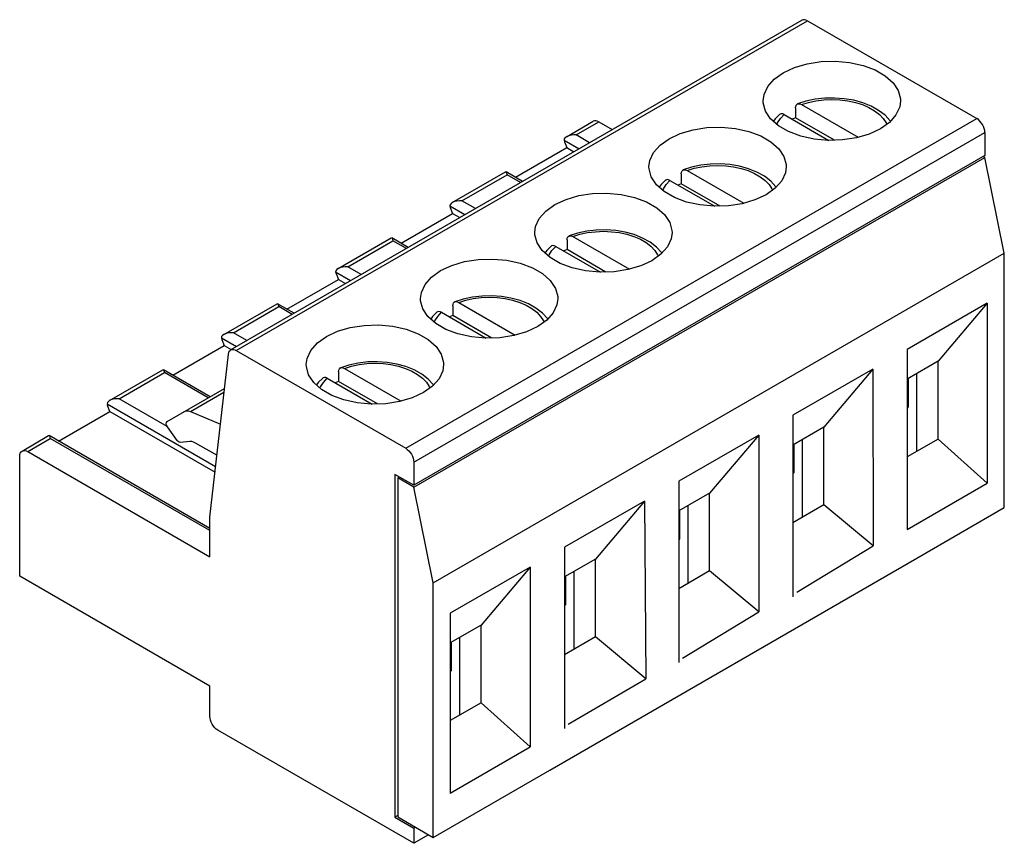
# Model space of a CAD drawing. Extents: x 0.49 to 7.8, y -9.7 to -0.42.
# Drawn here: x 1.28 to 1.79, y -9.2 to -8.77 of the extents above; entities that cross this region are included whole.
import ezdxf

# ---------------------------------------------------------------- set-up
doc = ezdxf.new("R2010")
doc.units = 0
doc.header["$MEASUREMENT"] = 0
doc.layers.add('LAYER_1', color=7, linetype='CONTINUOUS')

# ---------------------------------------------------------------- blocks, each defined once
blk = doc.blocks.new('BLOCK_135')
at = {"layer": 'LAYER_1', "color": 7}
for points in [[(1.38894, -8.9434), (1.68359, -8.7733)], [(1.39187, -8.9437), (1.6865, -8.77359)], [(1.6865, -8.77359), (1.68576, -8.77323), (1.68503, -8.77306), (1.68437, -8.77304), (1.68376, -8.77321), (1.68359, -8.7733)], [(1.6865, -8.77359), (1.77393, -8.82407)], [(1.67405, -8.80042), (1.6798, -8.79773), (1.68639, -8.79579), (1.69355, -8.79469), (1.70094, -8.79446), (1.70825, -8.79513), (1.71517, -8.79666), (1.72138, -8.79898), (1.72662, -8.80202), (1.73065, -8.8056), (1.73329, -8.80958), (1.73446, -8.8138), (1.73451, -8.81487)], [(1.66368, -8.81487), (1.66412, -8.81167), (1.66602, -8.80755), (1.66938, -8.80374), (1.67405, -8.80042)], [(1.72412, -8.82933), (1.71837, -8.83202), (1.71178, -8.83397), (1.70462, -8.83507), (1.69724, -8.8353), (1.68991, -8.83462), (1.68301, -8.8331), (1.67681, -8.83077), (1.67156, -8.82775), (1.66753, -8.82415), (1.66488, -8.82016), (1.66371, -8.81595), (1.66368, -8.81487)], [(1.68037, -8.81852), (1.68045, -8.81771), (1.68075, -8.81706), (1.68123, -8.81664), (1.68142, -8.81654)], [(1.7293, -8.82544), (1.72914, -8.82518), (1.72654, -8.82235), (1.72323, -8.81981), (1.71935, -8.81764), (1.71502, -8.8159), (1.71037, -8.81463), (1.70547, -8.81382), (1.70045, -8.81345), (1.69542, -8.81356), (1.69046, -8.81413), (1.68568, -8.81516), (1.68142, -8.81654)], [(1.68142, -8.81654), (1.68186, -8.81645), (1.68256, -8.81651), (1.68336, -8.81685)], [(1.68336, -8.81685), (1.68701, -8.81571), (1.69089, -8.81487), (1.69496, -8.81437), (1.69911, -8.8142), (1.70326, -8.81437), (1.70733, -8.81487), (1.71121, -8.81571), (1.71487, -8.81688), (1.71818, -8.81832), (1.72114, -8.82001), (1.72362, -8.82193), (1.72561, -8.82404), (1.72708, -8.82629), (1.72735, -8.82704)], [(1.68336, -8.81685), (1.71259, -8.83373)], [(1.73451, -8.81487), (1.73408, -8.81807)], [(1.67216, -8.82189), (1.66989, -8.82412), (1.66895, -8.82541)], [(1.67082, -8.82708), (1.67109, -8.82631), (1.67255, -8.82406), (1.67453, -8.82195)], [(1.67453, -8.82195), (1.67375, -8.82163), (1.67301, -8.82155), (1.67239, -8.82174), (1.67216, -8.82189)], [(1.67453, -8.82195), (1.69762, -8.83529)], [(1.68037, -8.81852), (1.68037, -8.82362)], [(1.73408, -8.81807), (1.73215, -8.8222), (1.72879, -8.82602), (1.72412, -8.82933)], [(1.4793, -8.99415), (1.77393, -8.82407)], [(1.56223, -8.8334), (1.57595, -8.82548)], [(1.56719, -8.83251), (1.57888, -8.82576)], [(1.57888, -8.82576), (1.57807, -8.8254), (1.57731, -8.82522), (1.57658, -8.82525), (1.57595, -8.82548)], [(1.57888, -8.82576), (1.5858, -8.82977)], [(1.68037, -8.82362), (1.67866, -8.82434)], [(1.70041, -8.83521), (1.68037, -8.82362)], [(1.77805, -8.8312), (1.77797, -8.83023), (1.77772, -8.8292), (1.77734, -8.82817), (1.77683, -8.82713), (1.7762, -8.82619), (1.7755, -8.82534), (1.77474, -8.82461), (1.77393, -8.82407)], [(1.48343, -9.0013), (1.77805, -8.8312)], [(1.56719, -8.83251), (1.56595, -8.83248), (1.56464, -8.83261), (1.56341, -8.8329), (1.56236, -8.83332), (1.56223, -8.83341)], [(1.57411, -8.83651), (1.56719, -8.83251)], [(1.61513, -8.83445), (1.62088, -8.83175), (1.62747, -8.82981), (1.63463, -8.82871), (1.64201, -8.82848), (1.64933, -8.82914), (1.65625, -8.83067), (1.66246, -8.83301), (1.6677, -8.83603), (1.67171, -8.83961), (1.67437, -8.8436), (1.67554, -8.84783), (1.67558, -8.84889)], [(1.77805, -8.8312), (1.77805, -8.84311)], [(1.56223, -8.83341), (1.56158, -8.83388), (1.56108, -8.83451), (1.56095, -8.83514)], [(1.56095, -8.83514), (1.56874, -8.83961)], [(1.56095, -8.83514), (1.5612, -8.83598)], [(1.5612, -8.83598), (1.56239, -8.83904)], [(1.60474, -8.84889), (1.60517, -8.84569), (1.6071, -8.84157), (1.61046, -8.83777), (1.61513, -8.83445)], [(1.53586, -8.85434), (1.56239, -8.83904)], [(1.56239, -8.83904), (1.56605, -8.84116)], [(1.77805, -8.84311), (1.48343, -9.01322)], [(1.48343, -9.01423), (1.77805, -8.84414)], [(1.67037, -8.85947), (1.67022, -8.85921), (1.66762, -8.85638), (1.66431, -8.85383), (1.66043, -8.85166), (1.65609, -8.84993), (1.65145, -8.84865), (1.64654, -8.84783), (1.64152, -8.84747), (1.63649, -8.84757), (1.63154, -8.84814), (1.62675, -8.84918), (1.62248, -8.85056)], [(1.77805, -8.84414), (1.77715, -8.84363)], [(1.78806, -8.89346), (1.77805, -8.84414)], [(1.50331, -8.86743), (1.53076, -8.85158)], [(1.50827, -8.86654), (1.53163, -8.85304)], [(1.53079, -8.85156), (1.53103, -8.85155)], [(1.53103, -8.85155), (1.53113, -8.85163)], [(1.53952, -8.85646), (1.53103, -8.85156)], [(1.53113, -8.85163), (1.53163, -8.85304)], [(1.53855, -8.85703), (1.53163, -8.85304)], [(1.6652, -8.86335), (1.65945, -8.86605), (1.65286, -8.86799), (1.6457, -8.8691), (1.63832, -8.86932), (1.631, -8.86864), (1.62408, -8.86712), (1.61787, -8.86479), (1.61263, -8.86176), (1.60862, -8.85818), (1.60596, -8.85419), (1.60479, -8.84998), (1.60474, -8.84889)], [(1.62142, -8.85254), (1.62153, -8.85173), (1.62183, -8.85109), (1.62229, -8.85065), (1.62248, -8.85056)], [(1.62142, -8.85254), (1.62142, -8.85765)], [(1.62248, -8.85056), (1.62291, -8.85046), (1.62364, -8.85055), (1.62443, -8.85087)], [(1.62443, -8.85087), (1.62808, -8.84973), (1.63197, -8.84889), (1.63604, -8.84839), (1.64019, -8.84821), (1.64434, -8.84839), (1.64838, -8.8489), (1.65229, -8.84975), (1.65594, -8.8509), (1.65926, -8.85234), (1.6622, -8.85403), (1.66469, -8.85594), (1.66669, -8.85806), (1.66813, -8.86031), (1.66843, -8.86106)], [(1.62443, -8.85087), (1.65367, -8.86774)], [(1.67558, -8.84889), (1.67513, -8.85209), (1.67323, -8.85623), (1.66987, -8.86004), (1.6652, -8.86335)], [(1.61323, -8.85592), (1.61098, -8.85815), (1.61003, -8.85944)], [(1.61188, -8.8611), (1.61217, -8.86034), (1.61361, -8.85809), (1.61559, -8.85597)], [(1.61559, -8.85597), (1.6148, -8.85565), (1.61407, -8.85556), (1.61347, -8.85575), (1.61323, -8.85592)], [(1.61559, -8.85597), (1.63867, -8.8693)], [(1.62142, -8.85765), (1.61971, -8.85836)], [(1.64149, -8.86922), (1.62142, -8.85765)], [(1.55619, -8.86846), (1.56196, -8.86576), (1.56855, -8.86382), (1.5757, -8.86273), (1.58309, -8.86249), (1.59041, -8.86316), (1.5973, -8.86471), (1.60352, -8.86702), (1.60875, -8.87005), (1.61279, -8.87363), (1.61545, -8.87762), (1.61662, -8.88185), (1.61664, -8.88291)], [(1.50328, -8.86743), (1.50266, -8.86789), (1.50214, -8.86853), (1.50203, -8.86915)], [(1.50827, -8.86654), (1.50703, -8.8665), (1.50572, -8.86663), (1.50448, -8.86692), (1.50345, -8.86735), (1.50328, -8.86743)], [(1.51519, -8.87052), (1.50827, -8.86654)], [(1.47694, -8.88836), (1.50345, -8.87306)], [(1.50203, -8.86915), (1.50979, -8.87363)], [(1.50203, -8.86915), (1.50228, -8.87)], [(1.50228, -8.87), (1.50345, -8.87306)], [(1.50345, -8.87306), (1.50713, -8.87518)], [(1.54582, -8.88292), (1.54625, -8.87972), (1.54818, -8.87558), (1.55154, -8.87179), (1.55619, -8.86846)], [(1.60628, -8.89738), (1.60053, -8.90007), (1.59393, -8.902), (1.58678, -8.90312), (1.57937, -8.90333), (1.57208, -8.90267), (1.56516, -8.90114), (1.55895, -8.8988), (1.55371, -8.89579), (1.54967, -8.8922), (1.54704, -8.88821), (1.54587, -8.88399), (1.54582, -8.88292)], [(1.61144, -8.89349), (1.61129, -8.89323), (1.60867, -8.89039), (1.60537, -8.88784), (1.60149, -8.88569), (1.59717, -8.88395), (1.5925, -8.88268), (1.58762, -8.88185), (1.5826, -8.8815), (1.57756, -8.88161), (1.57262, -8.88218), (1.56782, -8.88319), (1.56356, -8.88459)], [(1.56551, -8.88489), (1.56915, -8.88375), (1.57305, -8.88291), (1.57712, -8.88241), (1.58127, -8.88223), (1.58541, -8.88242), (1.58946, -8.88292), (1.59337, -8.88376), (1.59701, -8.88491), (1.60034, -8.88635), (1.60327, -8.88805), (1.60577, -8.88996), (1.60777, -8.89208), (1.60921, -8.89433), (1.60951, -8.89507)], [(1.61664, -8.88291), (1.61621, -8.88612), (1.61431, -8.89025), (1.61095, -8.89406), (1.60628, -8.89738)], [(1.44436, -8.90145), (1.47184, -8.88559)], [(1.44934, -8.90055), (1.47271, -8.88706)], [(1.47186, -8.88558), (1.47209, -8.88557)], [(1.47209, -8.88557), (1.4722, -8.88566)], [(1.4806, -8.89049), (1.47211, -8.88558)], [(1.4722, -8.88566), (1.47271, -8.88706)], [(1.47963, -8.89105), (1.47271, -8.88706)], [(1.5625, -8.88656), (1.56261, -8.88576), (1.56291, -8.8851), (1.56337, -8.88467), (1.56356, -8.88459)], [(1.5625, -8.88656), (1.5625, -8.89167)], [(1.56356, -8.88459), (1.56399, -8.88448), (1.56472, -8.88456), (1.56551, -8.88489)], [(1.56551, -8.88489), (1.59474, -8.90177)], [(1.49344, -9.06357), (1.78806, -8.89346)], [(1.55431, -8.88993), (1.55206, -8.89217), (1.55109, -8.89346)], [(1.55295, -8.89511), (1.55325, -8.89435), (1.55469, -8.8921), (1.55667, -8.89)], [(1.55667, -8.89), (1.55588, -8.88966), (1.55515, -8.88958), (1.55452, -8.88977), (1.55431, -8.88993)], [(1.55667, -8.89), (1.57975, -8.90333)], [(1.5625, -8.89167), (1.56079, -8.89237)], [(1.58255, -8.90324), (1.5625, -8.89167)], [(1.78806, -9.02478), (1.78806, -8.89346)], [(1.49726, -8.90248), (1.50301, -8.89978), (1.50962, -8.89785), (1.51676, -8.89674), (1.52417, -8.89653), (1.53147, -8.89719), (1.53838, -8.89872), (1.5446, -8.90106), (1.54983, -8.90407), (1.55387, -8.90766), (1.55652, -8.91165), (1.55767, -8.91587), (1.55773, -8.91694)], [(1.44436, -8.90145), (1.44373, -8.90191), (1.44322, -8.90255), (1.44312, -8.90317)], [(1.44312, -8.90317), (1.45087, -8.90765)], [(1.44312, -8.90317), (1.44336, -8.90401)], [(1.44934, -8.90055), (1.44811, -8.90053), (1.44679, -8.90065), (1.44556, -8.90095), (1.44453, -8.90137), (1.44436, -8.90145)], [(1.45624, -8.90455), (1.44934, -8.90055)], [(1.4869, -8.91694), (1.48733, -8.91374), (1.48924, -8.90961), (1.49261, -8.9058), (1.49726, -8.90248)], [(1.41801, -8.92238), (1.44453, -8.90708)], [(1.44336, -8.90401), (1.44453, -8.90708)], [(1.44453, -8.90708), (1.44822, -8.90919)], [(1.54736, -8.9314), (1.5416, -8.9341), (1.53499, -8.93602), (1.52786, -8.93713), (1.52045, -8.93735), (1.51314, -8.93669), (1.50624, -8.93515), (1.50003, -8.93282), (1.49479, -8.92981), (1.49075, -8.92622), (1.48809, -8.92223), (1.48695, -8.91801), (1.4869, -8.91694)], [(1.50358, -8.92059), (1.50368, -8.91977), (1.50397, -8.91912), (1.50445, -8.91869), (1.50464, -8.91861)], [(1.55252, -8.9275), (1.55235, -8.92725), (1.54975, -8.92441), (1.54644, -8.92186), (1.54256, -8.9197), (1.53825, -8.91798), (1.53358, -8.91669), (1.5287, -8.91587), (1.52368, -8.91551), (1.51864, -8.91562), (1.51367, -8.91619), (1.5089, -8.91722), (1.50464, -8.91861)], [(1.50464, -8.91861), (1.50507, -8.9185), (1.50581, -8.91858), (1.50659, -8.9189)], [(1.50659, -8.9189), (1.51023, -8.91777), (1.51413, -8.91694), (1.51817, -8.91644), (1.52233, -8.91626), (1.52648, -8.91644), (1.53054, -8.91694), (1.53444, -8.91778), (1.53809, -8.91893), (1.54142, -8.92037), (1.54435, -8.92208), (1.54685, -8.92399), (1.54883, -8.92609), (1.55029, -8.92834), (1.55056, -8.9291)], [(1.50659, -8.9189), (1.53581, -8.93579)], [(1.55773, -8.91694), (1.55729, -8.92014), (1.55537, -8.92426), (1.552, -8.92807), (1.54736, -8.9314)], [(1.38544, -8.93547), (1.41292, -8.91961)], [(1.39041, -8.93458), (1.41379, -8.92107)], [(1.41292, -8.91961), (1.41317, -8.9196)], [(1.41317, -8.9196), (1.41328, -8.91968)], [(1.42169, -8.92451), (1.41319, -8.91961)], [(1.41328, -8.91968), (1.41379, -8.92107)], [(1.42071, -8.92506), (1.41379, -8.92107)], [(1.49539, -8.92395), (1.49311, -8.92619), (1.49216, -8.92748)], [(1.49403, -8.92913), (1.4943, -8.92837), (1.49577, -8.92612), (1.49775, -8.92402)], [(1.49775, -8.92402), (1.49696, -8.92368), (1.49623, -8.9236), (1.49561, -8.92379), (1.49539, -8.92395)], [(1.49775, -8.92402), (1.52083, -8.93735)], [(1.50358, -8.92059), (1.50358, -8.92569)], [(1.77922, -8.91933), (1.73798, -8.94313)], [(1.77922, -8.91933), (1.75388, -8.94926)], [(1.77922, -8.91933), (1.77922, -9.01219)], [(1.50358, -8.92569), (1.50187, -8.92639)], [(1.52363, -8.93727), (1.50358, -8.92569)], [(1.43834, -8.9365), (1.44409, -8.93381), (1.45068, -8.93187), (1.45785, -8.93076), (1.46525, -8.93054), (1.47255, -8.93121), (1.47947, -8.93274), (1.48568, -8.93507), (1.49091, -8.93808), (1.49494, -8.94168), (1.49759, -8.94567), (1.49875, -8.94988), (1.49881, -8.95095)], [(1.38543, -8.93548), (1.38479, -8.93593), (1.3843, -8.93656), (1.38417, -8.93719)], [(1.38417, -8.93719), (1.39195, -8.94168)], [(1.38417, -8.93719), (1.38444, -8.93803)], [(1.38444, -8.93803), (1.38561, -8.94109)], [(1.39041, -8.93458), (1.38919, -8.93454), (1.38786, -8.93467), (1.38664, -8.93496), (1.38561, -8.9354), (1.38543, -8.93548)], [(1.39733, -8.93857), (1.39041, -8.93458)], [(1.42798, -8.95095), (1.42841, -8.94777), (1.43031, -8.94363), (1.43368, -8.93982), (1.43834, -8.9365)], [(1.35908, -8.95641), (1.38561, -8.94109)], [(1.38561, -8.94109), (1.38927, -8.94321)], [(1.38778, -8.94552), (1.38794, -8.94476), (1.38824, -8.94413), (1.38863, -8.94364), (1.38894, -8.9434)], [(1.38894, -8.9434), (1.38913, -8.94331), (1.38973, -8.94314), (1.39041, -8.94316), (1.39114, -8.94335), (1.39187, -8.9437)], [(1.39187, -8.9437), (1.4793, -8.99415)], [(1.73798, -8.94313), (1.73798, -9.03601)], [(1.37823, -9.02972), (1.38778, -8.94552)], [(1.4936, -8.96152), (1.49344, -8.96128), (1.49083, -8.95843), (1.48752, -8.95588), (1.48364, -8.95372), (1.47933, -8.952), (1.47466, -8.95071), (1.46977, -8.94988), (1.46475, -8.94953), (1.45972, -8.94964), (1.45475, -8.95021), (1.44998, -8.95124), (1.44572, -8.95262)], [(1.75388, -8.94926), (1.73798, -8.95844)], [(1.75388, -8.98941), (1.75388, -8.94926)], [(1.32652, -8.96948), (1.35398, -8.95363)], [(1.354, -8.95363), (1.35425, -8.95361)], [(1.35425, -8.95361), (1.35436, -8.95371)], [(1.37839, -8.96754), (1.35425, -8.95363)], [(1.35436, -8.95371), (1.35484, -8.95509)], [(1.48842, -8.96541), (1.48267, -8.96811), (1.47607, -8.97005), (1.46893, -8.97115), (1.46153, -8.97138), (1.45421, -8.97072), (1.44729, -8.96917), (1.44111, -8.96685), (1.43586, -8.96383), (1.43183, -8.96025), (1.42917, -8.95626), (1.42801, -8.95203), (1.42798, -8.95095)], [(1.44466, -8.9546), (1.44474, -8.95379), (1.44504, -8.95314), (1.44553, -8.9527), (1.44572, -8.95262)], [(1.44466, -8.9546), (1.44466, -8.9597)], [(1.44572, -8.95262), (1.44615, -8.95251), (1.44686, -8.9526), (1.44766, -8.95294)], [(1.44766, -8.95294), (1.45131, -8.9518), (1.45519, -8.95095), (1.45926, -8.95045), (1.46341, -8.95028), (1.46756, -8.95045), (1.47163, -8.95097), (1.4755, -8.95181), (1.47917, -8.95295), (1.48249, -8.95439), (1.48543, -8.9561), (1.48793, -8.95801), (1.48991, -8.96011), (1.49137, -8.96236), (1.49164, -8.96312)], [(1.44766, -8.95294), (1.47689, -8.96981)], [(1.49881, -8.95095), (1.49837, -8.95416), (1.49645, -8.95829), (1.49308, -8.96209), (1.48842, -8.96541)], [(1.7203, -8.95334), (1.67905, -8.97716)], [(1.7203, -8.95334), (1.69496, -8.98328)], [(1.7203, -8.95334), (1.7204, -9.04446)], [(1.33149, -8.9686), (1.35484, -8.95509)], [(1.37741, -8.96811), (1.35484, -8.95509)], [(1.43647, -8.95797), (1.43419, -8.96022), (1.43324, -8.96149)], [(1.43511, -8.96315), (1.43538, -8.96239), (1.43685, -8.96014), (1.43883, -8.95803)], [(1.43883, -8.95803), (1.43803, -8.9577), (1.43731, -8.95763), (1.43669, -8.9578), (1.43647, -8.95797)], [(1.43883, -8.95803), (1.4619, -8.97137)], [(1.44466, -8.9597), (1.44295, -8.96042)], [(1.46471, -8.97129), (1.44466, -8.9597)], [(1.73842, -8.95818), (1.73842, -8.97282)], [(1.7427, -8.95572), (1.7427, -8.99586)], [(1.35615, -8.98037), (1.38576, -8.96328)], [(1.3265, -8.9695), (1.32587, -8.96996), (1.32539, -8.97058), (1.32525, -8.9712)], [(1.33149, -8.9686), (1.33025, -8.96857), (1.32894, -8.9687), (1.3277, -8.96898), (1.32666, -8.96941), (1.3265, -8.9695)], [(1.35626, -8.9829), (1.33149, -8.9686)], [(1.36823, -8.97525), (1.38553, -8.96526)], [(1.32525, -8.9712), (1.38121, -9.00351)], [(1.32525, -8.9712), (1.32551, -8.97205)], [(1.32669, -8.97511), (1.32551, -8.97205)], [(1.36503, -8.97525), (1.36598, -8.97492), (1.36705, -8.97492), (1.36823, -8.97525)], [(1.73798, -8.97256), (1.73842, -8.97282)], [(1.73842, -8.97282), (1.73798, -8.97338)], [(1.30016, -8.99042), (1.32669, -8.97511)], [(1.32669, -8.97511), (1.38089, -9.00642)], [(1.36823, -8.97525), (1.38368, -8.98168)], [(1.67905, -8.97716), (1.67905, -9.07073)], [(1.35636, -8.98309), (1.35593, -8.9823), (1.35574, -8.98149), (1.35582, -8.98081), (1.35615, -8.98037)], [(1.36144, -8.9901), (1.35636, -8.98309)], [(1.69496, -8.98328), (1.67905, -8.99247)], [(1.69496, -9.02342), (1.69496, -8.98328)], [(1.28133, -8.99558), (1.29506, -8.98764)], [(1.28426, -8.99586), (1.29593, -8.98911)], [(1.29508, -8.98764), (1.29533, -8.98763)], [(1.29533, -8.98763), (1.29544, -8.98773)], [(1.37823, -9.0355), (1.29533, -8.98764)], [(1.29544, -8.98773), (1.29593, -8.98911)], [(1.37823, -9.03663), (1.29593, -8.98911)], [(1.36301, -8.99109), (1.36248, -8.99101), (1.36192, -8.99065), (1.36144, -8.9901)], [(1.66138, -8.98736), (1.62012, -9.01118)], [(1.66138, -8.98736), (1.63604, -9.01729)], [(1.66138, -8.98736), (1.66149, -9.07848)], [(1.68376, -8.98973), (1.68376, -9.02988)], [(1.75388, -8.98941), (1.73798, -8.99859)], [(1.77922, -9.01219), (1.75388, -8.98941)], [(1.36792, -8.99065), (1.36301, -8.99109)], [(1.37088, -8.99144), (1.36985, -8.99095), (1.36886, -8.99068), (1.36792, -8.99065)], [(1.38186, -8.99779), (1.37088, -8.99144)], [(1.4793, -8.99415), (1.48009, -8.99472), (1.48088, -8.99543), (1.48158, -8.9963), (1.4822, -8.99725), (1.48272, -8.99825), (1.4831, -8.99931), (1.48334, -9.00034), (1.48343, -9.0013)], [(1.6795, -8.9922), (1.6795, -9.00685)], [(1.28014, -8.99825), (1.28019, -8.99736), (1.28044, -8.99661), (1.28083, -8.996), (1.28133, -8.99558)], [(1.28014, -9.06015), (1.28014, -8.99825)], [(1.28133, -8.99558), (1.28196, -8.99535), (1.28269, -8.99532), (1.28345, -8.99548), (1.28426, -8.99586)], [(1.28426, -8.99586), (1.37823, -9.05013)], [(1.48343, -9.0013), (1.48343, -9.01322)], [(1.48343, -9.01322), (1.47369, -9.00761)], [(1.47369, -9.00761), (1.47369, -9.1845)], [(1.47518, -9.00948), (1.47605, -9.00897)], [(1.48343, -9.01423), (1.47518, -9.00948)], [(1.47518, -9.00948), (1.47518, -9.18434)], [(1.67905, -9.00658), (1.6795, -9.00685)], [(1.6795, -9.00685), (1.67905, -9.00739)], [(1.49344, -9.06357), (1.48343, -9.01423)], [(1.62012, -9.01118), (1.62012, -9.10475)], [(1.73798, -9.03601), (1.77922, -9.01219)], [(1.63604, -9.01729), (1.62012, -9.02649)], [(1.63604, -9.05744), (1.63604, -9.01729)], [(1.49344, -9.19489), (1.55355, -9.16018), (1.74299, -9.05082), (1.78806, -9.02478)], [(1.60246, -9.02139), (1.5612, -9.04519)], [(1.60246, -9.02139), (1.57712, -9.05131)], [(1.60246, -9.02139), (1.60308, -9.11312)], [(1.62484, -9.02376), (1.62484, -9.0639)], [(1.69496, -9.02342), (1.67905, -9.03262)], [(1.7204, -9.04446), (1.69496, -9.02342)], [(1.37823, -9.05013), (1.37823, -9.02972)], [(1.62058, -9.02623), (1.62058, -9.04087)], [(1.62012, -9.0406), (1.62058, -9.04087)], [(1.62058, -9.04087), (1.62012, -9.04141)], [(1.5612, -9.04519), (1.5612, -9.13877)], [(1.68099, -9.0684), (1.7204, -9.04446)], [(1.54352, -9.05541), (1.50228, -9.07922)], [(1.54352, -9.05541), (1.51817, -9.08534)], [(1.54352, -9.05541), (1.54352, -9.14827)], [(1.57712, -9.05131), (1.5612, -9.06051)], [(1.57712, -9.09146), (1.57712, -9.05131)], [(1.37823, -9.11681), (1.28014, -9.06015)], [(1.56163, -9.06025), (1.56163, -9.07488)], [(1.56592, -9.05778), (1.56592, -9.09793)], [(1.63604, -9.05744), (1.62012, -9.06664)], [(1.66149, -9.07848), (1.63604, -9.05744)], [(1.49344, -9.19489), (1.49344, -9.06357)], [(1.5612, -9.07463), (1.56163, -9.07488)], [(1.56163, -9.07488), (1.5612, -9.07543)], [(1.50228, -9.07922), (1.50228, -9.17209)], [(1.62207, -9.10242), (1.66149, -9.07848)], [(1.51817, -9.08534), (1.50228, -9.09452)], [(1.51817, -9.12549), (1.51817, -9.08534)], [(1.57712, -9.09146), (1.5612, -9.10065)], [(1.60308, -9.11312), (1.57712, -9.09146)], [(1.50271, -9.09428), (1.50271, -9.1089)], [(1.507, -9.09181), (1.507, -9.13194)], [(1.50228, -9.10864), (1.50271, -9.1089)], [(1.50271, -9.1089), (1.50228, -9.10944)], [(1.37823, -9.13246), (1.37823, -9.11681)], [(1.56315, -9.13645), (1.60308, -9.11312)], [(1.60308, -9.11312)], [(1.51817, -9.12549), (1.50228, -9.13467)], [(1.54352, -9.14827), (1.51817, -9.12549)], [(1.38235, -9.13961), (1.38156, -9.13904), (1.38078, -9.13833), (1.38007, -9.13748), (1.37945, -9.13652), (1.37893, -9.13551), (1.37855, -9.13445), (1.37831, -9.13344), (1.37823, -9.13246)], [(1.48343, -9.19796), (1.38235, -9.13961)], [(1.50228, -9.17209), (1.54352, -9.14827)], [(1.47518, -9.18366), (1.47369, -9.1845)], [(1.47369, -9.1845), (1.48343, -9.19012)], [(1.47518, -9.18434), (1.49344, -9.19489)], [(1.48429, -9.1896), (1.48343, -9.19012)], [(1.48343, -9.19012), (1.48343, -9.19796)], [(1.49108, -9.19352), (1.48343, -9.19796)]]:
    blk.add_lwpolyline(points, dxfattribs=at)

msp = doc.modelspace()

# ---------------------------------------------------------------- block references
at = {"layer": 'LAYER_1'}
msp.add_blockref('BLOCK_135', (0, 0), dxfattribs=at)

doc.saveas('drawing.dxf')
